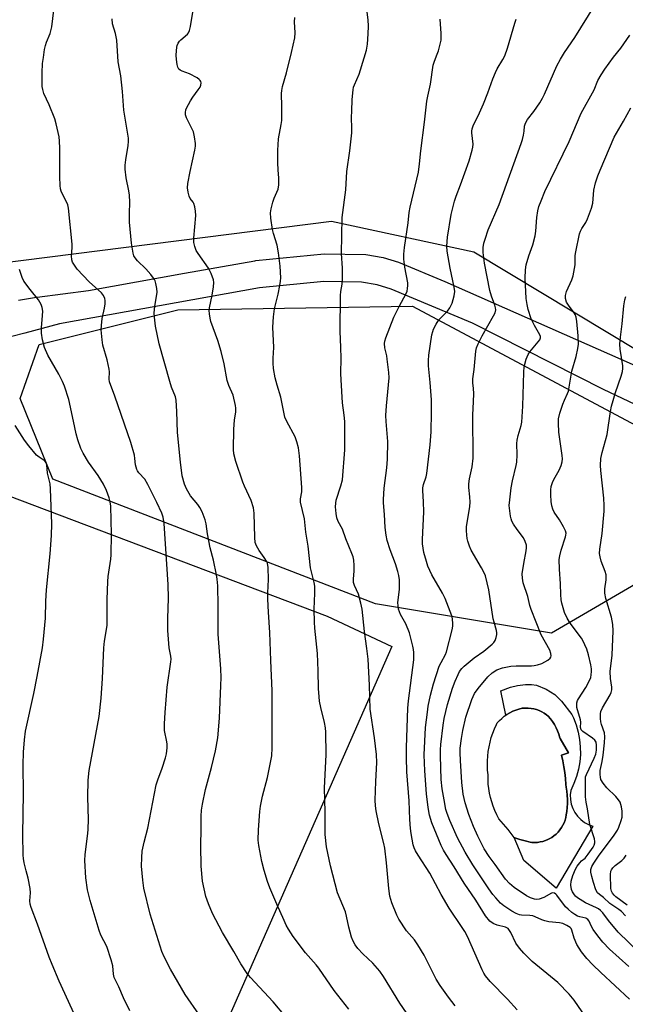
# Model space of a CAD drawing. Units: inches. Extents: x 1213771 to 1219771, y 561455 to 565456.
# Drawn here: x 1213988 to 1214191, y 564531 to 564860 of the extents above; entities that cross this region are included whole.
import ezdxf

# ---------------------------------------------------------------- set-up
doc = ezdxf.new("R2010")
doc.units = ezdxf.units.IN
doc.header["$MEASUREMENT"] = 0
for name, color, linetype in [('CULTRL-Pad', 6, 'Continuous'), ('CULTRL-Swimming Pool in Ground', 4, 'Continuous'), ('NTRL-Pasture Land', 2, 'Continuous'), ('NTRL-Trees', 3, 'Continuous'), ('TRANS-Road', 130, 'Continuous'), ('Undefined', 1, 'Continuous')]:
    doc.layers.add(name, color=color, linetype=linetype)

msp = doc.modelspace()

# ---------------------------------------------------------------- linework, layer by layer
at = {"layer": 'CULTRL-Pad'}
msp.add_lwpolyline([(1214153.79, 564586.65), (1214154.04, 564586.56), (1214155.72, 564585.99), (1214157.43, 564585.49), (1214159.15, 564585.06), (1214159.73, 564585), (1214160.65, 564584.96), (1214161.57, 564585), (1214162.47, 564585.13), (1214163.37, 564585.33), (1214164.24, 564585.6), (1214165.09, 564585.95), (1214165.9, 564586.38), (1214166.34, 564586.65), (1214167.1, 564587.18), (1214167.82, 564587.79), (1214168.47, 564588.44), (1214169.08, 564589.16), (1214169.62, 564589.92), (1214170.09, 564590.73), (1214170.49, 564591.57), (1214170.82, 564592.45), (1214171.07, 564593.34), (1214171.24, 564594.26), (1214171.41, 564595.27), (1214171.56, 564596.63), (1214171.63, 564598), (1214171.63, 564599.38), (1214171.54, 564600.75), (1214171.38, 564602.11), (1214171.13, 564603.46), (1214171.09, 564604.38), (1214170.95, 564606.37), (1214170.72, 564608.35), (1214170.42, 564610.32), (1214170.03, 564612.28), (1214169.57, 564614.22), (1214171.95, 564614.93), (1214169.16, 564619.78), (1214169.09, 564620.03), (1214168.74, 564621.17), (1214168.31, 564622.28), (1214167.81, 564623.36), (1214167.24, 564624.4), (1214166.6, 564625.41), (1214165.89, 564626.37), (1214165.12, 564627.28), (1214164.62, 564627.67), (1214163.84, 564628.22), (1214163.02, 564628.69), (1214162.16, 564629.09), (1214161.27, 564629.42), (1214160.35, 564629.67), (1214159.42, 564629.85), (1214158.48, 564629.94), (1214157.53, 564629.96), (1214156.58, 564629.89), (1214156.42, 564629.86), (1214155.36, 564629.6), (1214154.31, 564629.26), (1214153.3, 564628.85), (1214152.32, 564628.37), (1214151.37, 564627.81), (1214151.03, 564627.57), (1214149.32, 564635.68), (1214152.52, 564636.93), (1214154.86, 564637.44), (1214157.57, 564637.79), (1214159.58, 564637.86), (1214161.27, 564637.65), (1214164.51, 564636.32), (1214167.39, 564634.49), (1214169.61, 564632.21), (1214173.05, 564627.8), (1214173.61, 564626.67), (1214174.51, 564624.33), (1214175.2, 564621.91), (1214175.67, 564619.45), (1214175.92, 564616.95), (1214175.95, 564614.43), (1214175.74, 564611.93), (1214175.31, 564609.46), (1214174.66, 564607.03), (1214173.8, 564604.67), (1214172.72, 564602.4), (1214172.55, 564600.87), (1214172.6, 564599.32), (1214172.88, 564597.81), (1214173.38, 564596.35), (1214174.1, 564594.98), (1214175, 564593.73), (1214176.07, 564592.62), (1214177.3, 564591.69), (1214178.66, 564590.94), (1214180.1, 564590.41), (1214167.88, 564569.65), (1214157.04, 564578.87)], close=True, dxfattribs=at)
at = {"layer": 'CULTRL-Swimming Pool in Ground'}
msp.add_lwpolyline([(1214153.79, 564586.65), (1214151.72, 564589.31), (1214148.65, 564592.89), (1214147.95, 564594.25), (1214147.32, 564595.64), (1214146.76, 564597.06), (1214146.28, 564598.51), (1214145.87, 564599.99), (1214145.54, 564601.48), (1214145.29, 564602.99), (1214145.13, 564604.51), (1214145.04, 564606.04), (1214145.03, 564607.57), (1214144.89, 564609.15), (1214144.83, 564610.72), (1214144.84, 564612.29), (1214144.94, 564613.86), (1214145.12, 564615.43), (1214145.38, 564616.98), (1214145.72, 564618.52), (1214146.13, 564620.04), (1214146.62, 564621.54), (1214147.19, 564623), (1214147.83, 564624.44), (1214148.07, 564624.95), (1214148.82, 564625.75), (1214149.62, 564626.5), (1214150.47, 564627.18), (1214151.03, 564627.57), (1214151.37, 564627.81), (1214152.32, 564628.37), (1214153.3, 564628.85), (1214154.31, 564629.26), (1214155.36, 564629.6), (1214156.42, 564629.86), (1214156.58, 564629.89), (1214157.53, 564629.96), (1214158.48, 564629.94), (1214159.42, 564629.85), (1214160.35, 564629.67), (1214161.27, 564629.42), (1214162.16, 564629.09), (1214163.02, 564628.69), (1214163.84, 564628.22), (1214164.62, 564627.67), (1214165.12, 564627.28), (1214165.89, 564626.37), (1214166.6, 564625.41), (1214167.24, 564624.4), (1214167.81, 564623.36), (1214168.31, 564622.28), (1214168.74, 564621.17), (1214169.09, 564620.03), (1214169.16, 564619.78), (1214171.95, 564614.93), (1214169.57, 564614.22), (1214170.03, 564612.28), (1214170.42, 564610.32), (1214170.72, 564608.35), (1214170.95, 564606.37), (1214171.09, 564604.38), (1214171.13, 564603.46), (1214171.38, 564602.11), (1214171.54, 564600.75), (1214171.63, 564599.38), (1214171.63, 564598), (1214171.56, 564596.63), (1214171.41, 564595.27), (1214171.24, 564594.26), (1214171.07, 564593.34), (1214170.82, 564592.45), (1214170.49, 564591.57), (1214170.09, 564590.73), (1214169.62, 564589.92), (1214169.08, 564589.16), (1214168.47, 564588.44), (1214167.82, 564587.79), (1214167.1, 564587.18), (1214166.34, 564586.65), (1214165.9, 564586.38), (1214165.09, 564585.95), (1214164.24, 564585.6), (1214163.37, 564585.33), (1214162.47, 564585.13), (1214161.57, 564585), (1214160.65, 564584.96), (1214159.73, 564585), (1214159.15, 564585.06), (1214157.43, 564585.49), (1214155.72, 564585.99), (1214154.04, 564586.56)], close=True, dxfattribs=at)
at = {"layer": 'NTRL-Pasture Land'}
msp.add_lwpolyline([(1213961.51, 564709.64), (1214091.24, 564660.73), (1214112.88, 564650.5), (1214057, 564523.73)], dxfattribs=at)
at = {"layer": 'NTRL-Trees'}
msp.add_lwpolyline([(1214207.58, 564742.09), (1214140.33, 564782.54), (1214092.69, 564792.84), (1213980.68, 564778.68), (1213946.46, 564755.61), (1213857.24, 564720.99), (1213794.18, 564665.14), (1213771.2, 564666.08), (1213771.21, 564894.33), (1213786.85, 564927.63), (1213818.1, 565021.38), (1213840.67, 565075.2), (1213860.64, 565144.64), (1213851.95, 565201.93), (1213852.17, 565299.5), (1213867.12, 565355.55), (1213884, 565380.87), (1213904.29, 565389.11), (1213927.73, 565388.17), (1213942.77, 565373.61), (1214134.73, 565029.11), (1214188.79, 565057.94), (1214224.83, 565075.96)], dxfattribs=at)
msp.add_lwpolyline([(1214195.76, 564672.18), (1214166.31, 564655), (1214107.41, 564664.81), (1213999.42, 564706.54), (1213988.4, 564733.61), (1213994.84, 564751.64), (1214041.19, 564763.22), (1214119.73, 564764.51), (1214194.41, 564724.6), (1214215.93, 564709.4), (1214201.81, 564676.93)], close=True, dxfattribs=at)
at = {"layer": 'TRANS-Road'}
for points in [[(1213987.89, 564766.51, 0), (1213990.58, 564766.97, 0), (1213993.29, 564767.35, 0), (1213994.14, 564767.45, 0), (1214011.36, 564769.71, 0), (1214043.46, 564775.46, 0), (1214067.03, 564779.68, 0), (1214067.36, 564779.74, 0), (1214090.17, 564782.01, 0), (1214104.14, 564781.72, 0), (1214109.89, 564780.73, 0), (1214115.04, 564779.15, 0), (1214130.59, 564772.69, 0), (1214205.67, 564739.56, 0)], [(1214219.66, 564719.45, 0), (1214183.64, 564736.61, 0), (1214139.84, 564758.81, 0), (1214112.65, 564770.11, 0), (1214107.97, 564771.56, 0), (1214102.74, 564772.46, 0), (1214090.06, 564772.7, 0), (1214068.6, 564770.56, 0), (1214001.57, 564758.55, 0), (1213989.96, 564755.44, 0), (1213985.61, 564754.27, 0)]]:
    msp.add_polyline3d(points, dxfattribs=at)
at = {"layer": 'Undefined'}
for points, elevation in [([(1214134.04, 564530.25), (1214131.75, 564533.15), (1214128.97, 564537.04), (1214127.7, 564539.23), (1214123.62, 564547.28), (1214121.57, 564550.72), (1214120.44, 564552.37), (1214117.77, 564555.34), (1214115.16, 564559.31), (1214114.52, 564560.64), (1214112.85, 564564.78), (1214112.46, 564565.91), (1214112.2, 564567.02), (1214111.79, 564569.56), (1214111.08, 564578.16), (1214110.48, 564583.1), (1214110.17, 564584.57), (1214108.53, 564591.2), (1214107.57, 564595.59), (1214107.32, 564597.22), (1214107.27, 564599.16), (1214107.44, 564605.35), (1214107.77, 564611.74), (1214107.72, 564614.42), (1214107.06, 564619.96), (1214105.63, 564629.61), (1214105.37, 564637.61), (1214104.87, 564646.31), (1214104.48, 564649.92), (1214103.67, 564655.53), (1214102.86, 564663.09), (1214102.46, 564665.04), (1214101.64, 564668.07), (1214100.34, 564670.98), (1214100.05, 564672.01), (1214099.99, 564673.08), (1214100.19, 564675.87), (1214100.2, 564677.65), (1214100.09, 564679.41), (1214099.86, 564680.54), (1214099.5, 564681.63), (1214097.45, 564686.63), (1214096.27, 564689.82), (1214094.93, 564692.41), (1214094.41, 564693.62), (1214094.15, 564695.01), (1214094.02, 564697.35), (1214094.06, 564698.57), (1214094.25, 564699.57), (1214095.78, 564704.33), (1214096.28, 564706.33), (1214097.1, 564716.41), (1214097.07, 564725.87), (1214096.89, 564727.95), (1214096.33, 564732.09), (1214095.89, 564739.84), (1214095.82, 564741.91), (1214095.87, 564747.03), (1214095.81, 564750.6), (1214095.55, 564756.1), (1214095.63, 564768.07), (1214095.76, 564769.37), (1214096.25, 564771.85), (1214096.34, 564773.32), (1214096.33, 564777.16), (1214096.02, 564782.07), (1214096.22, 564794.17), (1214097.41, 564803.35), (1214097.82, 564809.51), (1214098.78, 564816.47), (1214099.41, 564822.5), (1214099.49, 564823.94), (1214099.38, 564827.69), (1214099.41, 564829.78), (1214099.57, 564833.68), (1214099.89, 564836.88), (1214100.05, 564837.72), (1214100.31, 564838.51), (1214101.9, 564842.15), (1214102.39, 564843.53), (1214104.31, 564850.14), (1214104.74, 564852.15), (1214104.96, 564855.57), (1214104.98, 564858.21), (1214104.87, 564860.26), (1214104.28, 564865.39)], 522), ([(1214192.38, 564532.46), (1214182.77, 564541.41), (1214180.11, 564543.99), (1214178.1, 564546.13), (1214176.36, 564548.4), (1214174.78, 564550.76), (1214173.89, 564552.88), (1214173.12, 564555.63), (1214172.82, 564556.19), (1214172.53, 564556.51), (1214171.44, 564557.19), (1214170.07, 564557.82), (1214168.94, 564558.06), (1214165.42, 564558.43), (1214163.99, 564558.68), (1214163.08, 564559.02), (1214160.85, 564560.12), (1214160.07, 564560.4), (1214159, 564560.56), (1214156.21, 564560.65), (1214155.53, 564560.77), (1214154.49, 564561.13), (1214152.96, 564561.91), (1214150.29, 564563.7), (1214149.22, 564564.69), (1214147.63, 564566.39), (1214146.68, 564567.51), (1214145.28, 564569.41), (1214139.91, 564577.42), (1214137.38, 564581.66), (1214134.82, 564586.56), (1214132.2, 564592.29), (1214131.32, 564594.64), (1214130.95, 564596.02), (1214130.3, 564599.18), (1214129.7, 564602.95), (1214129.39, 564606.03), (1214129.11, 564613.94), (1214129.09, 564615.91), (1214129.22, 564617.77), (1214129.98, 564624.18), (1214130.35, 564626.41), (1214131.47, 564631.1), (1214133.1, 564636.56), (1214133.98, 564638.89), (1214135, 564641.2), (1214135.51, 564642.16), (1214136.25, 564643.18), (1214137.05, 564643.99), (1214138.35, 564645.12), (1214140.43, 564646.71), (1214143.68, 564649.02), (1214146.45, 564651.33), (1214146.98, 564651.89), (1214147.41, 564652.53), (1214147.77, 564653.53), (1214147.98, 564654.57), (1214148, 564655.1), (1214147.88, 564655.86), (1214147.04, 564658.68), (1214146.8, 564659.76), (1214145.29, 564669.47), (1214144.16, 564674.2), (1214143.73, 564675.26), (1214142.9, 564676.83), (1214139.37, 564682.75), (1214138.81, 564684.13), (1214138.24, 564685.82), (1214138.05, 564686.67), (1214137.91, 564687.77), (1214137.81, 564689.43), (1214137.85, 564690.55), (1214138.92, 564697.42), (1214139.07, 564698.89), (1214138.98, 564700.62), (1214138.58, 564703.8), (1214138.58, 564704.95), (1214138.83, 564706.68), (1214139.74, 564710.67), (1214140.05, 564713.55), (1214139.99, 564728.12), (1214140.21, 564732.39), (1214140.24, 564735.24), (1214140.17, 564736.95), (1214139.92, 564738.82), (1214139.91, 564740.12), (1214140.38, 564743.25), (1214140.93, 564749.42), (1214141.16, 564750.55), (1214141.72, 564751.91), (1214143.04, 564754.58), (1214146.91, 564761.22), (1214147.38, 564762.27), (1214147.6, 564763.29), (1214147.56, 564763.94), (1214147.35, 564764.75), (1214146.19, 564767.81), (1214145.62, 564769.66), (1214143.8, 564778.82), (1214143.37, 564782.38), (1214143.43, 564784.1), (1214143.62, 564785.52), (1214144.02, 564786.94), (1214145.11, 564790.02), (1214148.71, 564798.51), (1214156.11, 564818.86), (1214156.56, 564820.27), (1214156.88, 564821.67), (1214157.12, 564823.08), (1214157.23, 564824.74), (1214157.54, 564825.75), (1214158.19, 564826.9), (1214160.35, 564829.6), (1214162.37, 564832.54), (1214163.31, 564834.05), (1214163.95, 564835.38), (1214168.02, 564844.85), (1214169.28, 564847.16), (1214170.68, 564849.38), (1214174.08, 564854.36), (1214180.64, 564864.95)], 528), ([(1214117.71, 564527.91), (1214115.5, 564531.12), (1214110, 564540.14), (1214108.83, 564541.85), (1214106.53, 564544.55), (1214103.08, 564547.72), (1214101.49, 564549.49), (1214100.56, 564550.64), (1214099.86, 564551.89), (1214099.38, 564553.25), (1214098.46, 564556.64), (1214097.69, 564560.34), (1214097.3, 564561.72), (1214094.7, 564568.06), (1214092.31, 564577.18), (1214091, 564583.47), (1214090.54, 564587.59), (1214090.56, 564595.25), (1214090.34, 564603.09), (1214090.82, 564614.37), (1214090.71, 564621.89), (1214090.58, 564623.33), (1214090.3, 564625.06), (1214089.04, 564630.09), (1214088.63, 564632.27), (1214088.47, 564633.65), (1214088.33, 564636.44), (1214088.23, 564642.36), (1214088, 564648.25), (1214087.11, 564656.64), (1214086.96, 564658.68), (1214086.88, 564663.02), (1214087.1, 564668.4), (1214087.04, 564670.77), (1214086.84, 564671.92), (1214085.57, 564676.91), (1214084.78, 564684.09), (1214084.08, 564688.79), (1214083.63, 564693.23), (1214082.27, 564698.87), (1214082.27, 564699.92), (1214082.69, 564702.34), (1214082.7, 564703.77), (1214081.9, 564714.4), (1214081.6, 564717.05), (1214081.05, 564719.07), (1214080.46, 564720.75), (1214077.65, 564725.84), (1214077.05, 564727.34), (1214076.65, 564728.96), (1214075.65, 564734.02), (1214074.47, 564738.01), (1214073.83, 564740.46), (1214073.23, 564743.65), (1214073.08, 564745.35), (1214073.08, 564747.06), (1214073.32, 564750.63), (1214073.02, 564757.46), (1214073.26, 564760.93), (1214073.6, 564763.53), (1214074.81, 564768.47), (1214075.39, 564771.36), (1214075.62, 564772.82), (1214075.67, 564774), (1214075.45, 564777.88), (1214074.92, 564782.3), (1214074.42, 564784.92), (1214073.22, 564788.77), (1214072.85, 564790.17), (1214072.31, 564793.94), (1214072.21, 564795.68), (1214072.45, 564797.05), (1214073.05, 564799.23), (1214073.5, 564800.58), (1214074.75, 564803.61), (1214075.03, 564805.02), (1214075.06, 564807.31), (1214074.78, 564810.09), (1214074.68, 564812.39), (1214074.67, 564816.72), (1214074.75, 564818.45), (1214074.96, 564820.43), (1214075.81, 564825.22), (1214075.99, 564826.64), (1214076.02, 564831.24), (1214075.93, 564835.59), (1214075.99, 564836.68), (1214076.27, 564838.01), (1214077.56, 564842.61), (1214079.27, 564849.41), (1214080.32, 564854.27), (1214080.53, 564855.99), (1214080.29, 564859.62), (1214080.33, 564861.05)], 520), ([(1214154.74, 564528.9), (1214151.55, 564532.55), (1214145.72, 564538.44), (1214144.2, 564540.27), (1214143.61, 564541.25), (1214143.09, 564542.32), (1214138.13, 564553.45), (1214137.29, 564555.13), (1214136.42, 564556.51), (1214131.98, 564562.98), (1214129.35, 564567.53), (1214125.58, 564574.68), (1214121.64, 564580.72), (1214120.77, 564582.16), (1214120.33, 564583.15), (1214119.99, 564584.2), (1214119.28, 564587.91), (1214119.05, 564589.66), (1214118.81, 564592.62), (1214118.61, 564598.85), (1214117.91, 564608.56), (1214117.79, 564613.44), (1214117.79, 564616.73), (1214118.18, 564629.87), (1214118.41, 564632.33), (1214120.16, 564646.08), (1214120.24, 564647.17), (1214120.23, 564648.51), (1214120.12, 564649.59), (1214119.89, 564650.71), (1214119.14, 564653.77), (1214118.72, 564655.15), (1214117.52, 564658.14), (1214115.79, 564661.23), (1214115.36, 564662.2), (1214115.12, 564663), (1214114.92, 564664.12), (1214114.89, 564665.27), (1214115.36, 564669.65), (1214115.45, 564671.1), (1214115.38, 564672.85), (1214115.22, 564674.29), (1214114.87, 564675.69), (1214114.1, 564678.19), (1214112.32, 564682.88), (1214111.33, 564686.03), (1214110.9, 564687.77), (1214110.57, 564690.39), (1214110.36, 564694.71), (1214110, 564698.59), (1214110, 564699.73), (1214110.23, 564703.49), (1214111.14, 564710.35), (1214111.38, 564713.29), (1214111.47, 564719.19), (1214110.89, 564725.83), (1214110.86, 564727.9), (1214111, 564731.14), (1214111.76, 564738.17), (1214111.92, 564740.49), (1214111.81, 564742.26), (1214111.33, 564746.67), (1214111.13, 564747.82), (1214110.47, 564750.53), (1214110.36, 564751.92), (1214110.46, 564752.76), (1214110.8, 564753.9), (1214113.46, 564760.73), (1214115.26, 564764.36), (1214117.64, 564768.71), (1214117.96, 564769.5), (1214118.12, 564770.32), (1214118.19, 564771.43), (1214118.14, 564772.27), (1214117.19, 564777.52), (1214116.87, 564780.2), (1214116.81, 564781.83), (1214117.03, 564784.07), (1214118.25, 564792.38), (1214118.59, 564795.84), (1214118.93, 564797.58), (1214121.73, 564809.31), (1214122.12, 564812.14), (1214122.51, 564816.43), (1214123.77, 564826.06), (1214124.55, 564833.1), (1214124.85, 564834.78), (1214125.82, 564838.75), (1214126.72, 564845.13), (1214127.08, 564846.52), (1214128.04, 564848.82), (1214128.41, 564849.9), (1214129.04, 564852.11), (1214129.31, 564853.51), (1214129.33, 564855.72), (1214128.99, 564860.58)], 524), ([(1214177.79, 564526.47), (1214173.81, 564532.16), (1214172.21, 564534.18), (1214168.34, 564538.14), (1214159.8, 564545.11), (1214156.97, 564547.87), (1214155.53, 564549.62), (1214154.38, 564551.22), (1214152.66, 564554.83), (1214152.25, 564555.52), (1214151.76, 564556.11), (1214151.36, 564556.4), (1214150.89, 564556.6), (1214148.06, 564557.28), (1214146.8, 564557.82), (1214145.66, 564558.66), (1214144.18, 564560.4), (1214140.96, 564565.66), (1214137.08, 564571.3), (1214133.67, 564576.79), (1214130.98, 564580.89), (1214130.12, 564582.37), (1214129.37, 564583.93), (1214126.19, 564591.56), (1214125.4, 564594.08), (1214124.95, 564596.67), (1214124.47, 564601.24), (1214123.86, 564608.92), (1214123.61, 564614.26), (1214124.1, 564623.47), (1214124.72, 564628.62), (1214125.02, 564630.61), (1214125.74, 564634.23), (1214126.73, 564638.05), (1214128.71, 564643.97), (1214129.3, 564645.21), (1214130.78, 564647.82), (1214131.17, 564648.81), (1214133.01, 564656.16), (1214133.23, 564657.31), (1214133.29, 564658.14), (1214133.19, 564659.77), (1214132.94, 564660.86), (1214130.65, 564666.56), (1214129.74, 564668.39), (1214126.25, 564674.51), (1214124.94, 564677.42), (1214124.42, 564679), (1214123.58, 564682.04), (1214123.28, 564683.48), (1214123.09, 564684.94), (1214123.05, 564686.4), (1214123.52, 564695.64), (1214123.46, 564699), (1214123.16, 564702.78), (1214123.16, 564703.64), (1214123.39, 564704.73), (1214124.31, 564707.39), (1214124.53, 564708.48), (1214125.64, 564718.1), (1214125.95, 564722.38), (1214126.13, 564728.83), (1214126.09, 564733.15), (1214125.68, 564738.95), (1214125.13, 564744.54), (1214125.13, 564746.29), (1214125.25, 564748.02), (1214126.28, 564754.84), (1214126.53, 564755.96), (1214126.8, 564756.75), (1214127.68, 564758.47), (1214128.59, 564759.86), (1214129.33, 564760.7), (1214131.45, 564762.74), (1214132.3, 564763.92), (1214133.06, 564765.48), (1214133.72, 564767.96), (1214133.87, 564769.38), (1214133.74, 564770.83), (1214132.4, 564777.14), (1214131.32, 564782.82), (1214131.22, 564784.55), (1214131.42, 564787.61), (1214132.66, 564795.17), (1214133.81, 564799.59), (1214134.33, 564801.24), (1214135.8, 564805.08), (1214138.71, 564813.12), (1214139.77, 564816.65), (1214139.95, 564817.66), (1214140.01, 564818.68), (1214139.59, 564822.48), (1214139.59, 564823.02), (1214139.7, 564823.77), (1214140.1, 564824.83), (1214142.2, 564829.15), (1214143.52, 564832.2), (1214144.95, 564835.87), (1214146.59, 564840.52), (1214147.49, 564842.65), (1214148.13, 564843.93), (1214150.04, 564846.99), (1214150.68, 564848.3), (1214151.5, 564850.83), (1214153.96, 564859.22), (1214154.43, 564860.58)], 526), ([(1214192.17, 564543.45), (1214185.73, 564549.25), (1214183.43, 564551.63), (1214181.77, 564553.65), (1214180.27, 564555.78), (1214179.56, 564557.02), (1214178.92, 564558.58), (1214178.45, 564559.21), (1214177.77, 564559.58), (1214175.71, 564560.06), (1214174.98, 564560.32), (1214174.06, 564560.82), (1214173.13, 564561.5), (1214171.8, 564562.61), (1214170.98, 564563.43), (1214168.05, 564567.34), (1214167.7, 564567.7), (1214167.33, 564567.95), (1214166.76, 564568.06), (1214166.31, 564567.96), (1214163.67, 564566.58), (1214162.12, 564565.97), (1214161.33, 564565.86), (1214160.54, 564565.94), (1214159.22, 564566.42), (1214157.96, 564567.13), (1214153.81, 564569.93), (1214152.24, 564571.19), (1214150.91, 564572.71), (1214147.43, 564577.56), (1214145.39, 564580.22), (1214143.7, 564582.84), (1214141.6, 564587.11), (1214140.17, 564590.3), (1214138.62, 564594.28), (1214137.33, 564598.19), (1214136.73, 564601.08), (1214136.31, 564605.01), (1214135.77, 564612.43), (1214135.68, 564614.98), (1214135.75, 564616.52), (1214136.15, 564619.79), (1214136.59, 564622.42), (1214137.62, 564626.88), (1214139.59, 564632.79), (1214140.04, 564633.86), (1214140.56, 564634.81), (1214141.74, 564636.47), (1214144.94, 564640.43), (1214146.43, 564641.78), (1214148, 564642.75), (1214149.83, 564643.39), (1214152.63, 564644.02), (1214154.4, 564644.11), (1214159.62, 564644.13), (1214160.46, 564644.2), (1214161.62, 564644.43), (1214163, 564644.91), (1214165, 564645.99), (1214165.82, 564646.67), (1214166.02, 564647.01), (1214166.12, 564647.44), (1214166.05, 564648.25), (1214165.71, 564649.34), (1214162.83, 564654.42), (1214159.48, 564662.96), (1214159.06, 564664.25), (1214158.37, 564667.27), (1214156.83, 564671.85), (1214156.52, 564673.44), (1214156.51, 564674.84), (1214156.98, 564678.32), (1214157.84, 564682.52), (1214157.93, 564683.62), (1214157.87, 564684.43), (1214157.48, 564685.7), (1214156.9, 564686.91), (1214154.73, 564689.76), (1214153.59, 564691.48), (1214153.03, 564692.5), (1214152.75, 564693.32), (1214152.58, 564694.18), (1214152.16, 564697.69), (1214152.28, 564699.68), (1214152.73, 564703.69), (1214153.17, 564706), (1214154.45, 564711.09), (1214154.65, 564712.22), (1214154.78, 564714.75), (1214154.71, 564718.45), (1214154.83, 564719.56), (1214155.15, 564721.12), (1214156.11, 564724.53), (1214156.3, 564725.66), (1214156.67, 564730.98), (1214157.01, 564742.36), (1214157.17, 564744.12), (1214157.82, 564746.67), (1214158.43, 564748.29), (1214159.08, 564749.2), (1214161.86, 564752.48), (1214162.32, 564753.16), (1214162.6, 564753.87), (1214162.6, 564754.26), (1214162.42, 564754.86), (1214160.63, 564757.94), (1214159.45, 564760.27), (1214158.45, 564763.38), (1214158.1, 564765.03), (1214157.82, 564766.99), (1214157.46, 564773.85), (1214157.54, 564776.6), (1214157.8, 564778.26), (1214158.69, 564781.29), (1214160.06, 564784.96), (1214160.76, 564787.95), (1214160.99, 564789.6), (1214161.32, 564794.13), (1214161.74, 564796.4), (1214162.08, 564797.8), (1214162.77, 564799.68), (1214164.1, 564802.84), (1214172.16, 564819.53), (1214176.22, 564829.06), (1214180.52, 564836.89), (1214181.73, 564839.96), (1214182.88, 564841.92), (1214184.15, 564843.82), (1214187.07, 564847.76), (1214189.43, 564850.8), (1214192.48, 564855.22)], 530), ([(1214195.87, 564547.95), (1214188.64, 564554.9), (1214185.31, 564558.82), (1214183.45, 564561.37), (1214182.7, 564562.23), (1214182.04, 564562.72), (1214181.33, 564563.11), (1214177.66, 564564.77), (1214174.94, 564566.45), (1214174.29, 564567), (1214173.92, 564567.44), (1214173.31, 564568.42), (1214172.98, 564569.22), (1214172.8, 564570.62), (1214172.89, 564572), (1214173.44, 564573.89), (1214174.26, 564575.99), (1214174.84, 564576.99), (1214175.72, 564578.15), (1214176.32, 564578.76), (1214177.5, 564579.71), (1214178.58, 564580.99), (1214180.25, 564583.41), (1214180.6, 564584.09), (1214180.8, 564584.79), (1214180.8, 564585.33), (1214180.64, 564586.16), (1214179.12, 564591), (1214178.38, 564596.22), (1214177.85, 564598.48), (1214177.71, 564600.22), (1214177.6, 564605.78), (1214177.71, 564606.92), (1214177.98, 564607.76), (1214180.53, 564613.15), (1214181.1, 564614.53), (1214181.36, 564615.86), (1214181.39, 564617.55), (1214181.18, 564618.58), (1214180.77, 564619.15), (1214179.95, 564619.84), (1214176.81, 564622.06), (1214176.26, 564622.67), (1214175.97, 564623.49), (1214176.05, 564625.18), (1214176, 564626.04), (1214174.81, 564630.1), (1214174.72, 564630.92), (1214174.8, 564631.71), (1214175.01, 564632.48), (1214175.27, 564632.99), (1214177.74, 564636.87), (1214179.15, 564639.38), (1214179.43, 564640.18), (1214179.59, 564641.02), (1214179.69, 564642.18), (1214179.65, 564643.04), (1214179.41, 564644.44), (1214178.65, 564647.77), (1214178.06, 564649.61), (1214177.44, 564651.14), (1214176.85, 564652.36), (1214176.27, 564653.33), (1214172.55, 564658.33), (1214171.5, 564660.06), (1214170.6, 564661.9), (1214169.69, 564665.02), (1214169.49, 564666.17), (1214169.36, 564667.93), (1214169.25, 564671.57), (1214168.9, 564676.45), (1214168.89, 564679.72), (1214169.03, 564680.86), (1214169.49, 564682.78), (1214171.01, 564687.2), (1214171.12, 564687.76), (1214171.13, 564688.5), (1214170.97, 564689.27), (1214170.34, 564690.59), (1214168.96, 564692.91), (1214167.18, 564695.52), (1214166.69, 564696.51), (1214166.42, 564697.61), (1214166.22, 564699.04), (1214166.05, 564701.3), (1214166.02, 564702.99), (1214166.18, 564704.08), (1214166.62, 564705.39), (1214167.08, 564706.4), (1214168.79, 564709.55), (1214169.46, 564711.12), (1214169.82, 564712.37), (1214169.92, 564713.37), (1214169.85, 564714.52), (1214169.02, 564720), (1214168.78, 564722.32), (1214168.57, 564725.25), (1214168.63, 564726.8), (1214169.08, 564728.69), (1214170.07, 564731.69), (1214170.6, 564733.02), (1214171.67, 564735.19), (1214171.94, 564735.99), (1214172.35, 564737.97), (1214173.13, 564742.66), (1214174.5, 564747.57), (1214175.11, 564750.33), (1214175.3, 564751.71), (1214175.25, 564754.49), (1214174.73, 564759.38), (1214174.49, 564760.8), (1214174.22, 564761.64), (1214173.9, 564762.23), (1214171.92, 564764.84), (1214171.31, 564765.82), (1214170.92, 564767.05), (1214170.93, 564768.07), (1214171.3, 564769.36), (1214173.08, 564773.25), (1214173.49, 564774.63), (1214174.2, 564778.33), (1214174.25, 564781.37), (1214174.38, 564782.69), (1214175.69, 564788.71), (1214175.95, 564789.54), (1214176.38, 564790.49), (1214177.72, 564792.49), (1214178.37, 564793.67), (1214179.7, 564797.27), (1214180.06, 564798.95), (1214180.39, 564803.26), (1214181.05, 564805.79), (1214181.83, 564808.09), (1214182.57, 564810.01), (1214187.21, 564821.01), (1214190.39, 564826.4), (1214192.81, 564830.85)], 532), ([(1214191.05, 564560.41), (1214189.72, 564561.81), (1214188.84, 564562.51), (1214185.81, 564564.58), (1214183.73, 564566.52), (1214182.33, 564567.56), (1214181.7, 564568.13), (1214181.13, 564569.08), (1214180.29, 564571.54), (1214179.76, 564573.56), (1214179.47, 564575.02), (1214179.46, 564575.87), (1214179.74, 564576.87), (1214180.44, 564578.08), (1214182.26, 564580.74), (1214186.98, 564587.09), (1214188.31, 564589.03), (1214188.81, 564590.08), (1214189.59, 564592.3), (1214189.89, 564593.43), (1214189.97, 564594.28), (1214189.92, 564595.41), (1214189.72, 564596.83), (1214189.53, 564597.66), (1214189.22, 564598.44), (1214188.74, 564599.18), (1214187.79, 564600.34), (1214184.81, 564603.22), (1214183.53, 564604.79), (1214182.82, 564606.01), (1214182.63, 564606.82), (1214182.54, 564607.67), (1214182.59, 564609.08), (1214183.23, 564612.11), (1214183.53, 564614.17), (1214184.04, 564618.29), (1214184.18, 564620.35), (1214184.04, 564621.7), (1214183.03, 564624.47), (1214182.81, 564625.32), (1214182.68, 564626.49), (1214182.67, 564627.97), (1214182.81, 564628.79), (1214183.29, 564630.01), (1214185.9, 564634.41), (1214186.26, 564635.18), (1214186.49, 564636), (1214186.51, 564636.9), (1214186.02, 564639.83), (1214185.93, 564642.13), (1214186.57, 564647.68), (1214186.92, 564655.81), (1214186.82, 564657.87), (1214186.4, 564660.41), (1214184.49, 564666.62), (1214184.09, 564668.35), (1214184.08, 564669.89), (1214184.56, 564672.9), (1214184.54, 564674.52), (1214184.24, 564675.62), (1214182.92, 564679.15), (1214182.55, 564680.57), (1214182.38, 564681.71), (1214182.48, 564683.1), (1214183.26, 564688.38), (1214183.85, 564695.81), (1214183.93, 564697.72), (1214183.83, 564700.16), (1214182.75, 564709.41), (1214182.7, 564711.16), (1214182.8, 564713.48), (1214183.19, 564715.46), (1214184.93, 564721.46), (1214186.05, 564729.23), (1214186.37, 564730.98), (1214187.71, 564735.57), (1214189.6, 564741.01), (1214190.04, 564742.61), (1214190.15, 564743.65), (1214190.11, 564744.44), (1214189.26, 564750.06), (1214189.16, 564751.78), (1214189.35, 564754.08), (1214189.97, 564758.58), (1214190.49, 564764.6), (1214190.84, 564766.57), (1214191.16, 564767.68)], 534), ([(1214008.27, 564523.65), (1214001.53, 564538.48), (1213999.1, 564544.07), (1213998.16, 564546.53), (1213994.26, 564557.63), (1213992.12, 564563.2), (1213991.79, 564564.33), (1213991.66, 564565.47), (1213991.86, 564568.12), (1213991.75, 564569.56), (1213991.12, 564572.99), (1213990.4, 564575.49), (1213989.82, 564578.1), (1213989.57, 564579.57), (1213989.49, 564580.72), (1213989.35, 564587.67), (1213989.56, 564601.38), (1213989.42, 564610.9), (1213989.55, 564615.17), (1213989.85, 564619.31), (1213990.28, 564622.23), (1213992.99, 564634.81), (1213994.12, 564640.47), (1213995.9, 564650.13), (1213996.27, 564653.04), (1213996.93, 564659.99), (1213996.99, 564665.7), (1213997.25, 564669.55), (1213998.52, 564681.6), (1213998.94, 564687.67), (1213999.02, 564691.63), (1213998.63, 564703.34), (1213998.5, 564705.04), (1213997.62, 564708.51), (1213997.37, 564711.3), (1213997.14, 564712.04), (1213996.83, 564712.44), (1213996.42, 564712.79), (1213994.77, 564713.91), (1213993.94, 564714.59), (1213991.32, 564717.72), (1213989.93, 564719.56), (1213986.72, 564724.55)], 510), ([(1214191.63, 564563.94), (1214187.8, 564566.79), (1214187.23, 564567.32), (1214186.7, 564567.97), (1214186.33, 564568.65), (1214186.11, 564569.54), (1214186.04, 564574.22), (1214186.18, 564575.31), (1214186.38, 564575.8), (1214186.8, 564576.48), (1214187.53, 564577.3), (1214189.8, 564578.97), (1214190.6, 564579.74), (1214191.26, 564580.7)], 536)]:
    msp.add_lwpolyline(points, dxfattribs=dict(at, elevation=elevation))
for points in [[(1214048.51, 564527.14, 514), (1214043.69, 564534.1, 514), (1214038.79, 564542.51, 514), (1214036.69, 564546.72, 514), (1214035.91, 564548.47, 514), (1214031.93, 564560.92, 514), (1214029.86, 564569.7, 514), (1214029.5, 564572.32, 514), (1214029.04, 564577, 514), (1214029.12, 564579.98, 514), (1214029.33, 564582.02, 514), (1214029.97, 564585.06, 514), (1214031.16, 564589.71, 514), (1214033.94, 564604.28, 514), (1214034.47, 564605.94, 514), (1214035.97, 564609.77, 514), (1214037.14, 564613.28, 514), (1214037.44, 564614.67, 514), (1214037.62, 564616.67, 514), (1214037.66, 564617.81, 514), (1214037.58, 564618.66, 514), (1214036.77, 564622.38, 514), (1214036.77, 564624.69, 514), (1214036.97, 564628.47, 514), (1214037.59, 564636.96, 514), (1214038.9, 564645.44, 514), (1214038.97, 564646.26, 514), (1214038.88, 564647.27, 514), (1214038.35, 564650.09, 514), (1214037.92, 564655.95, 514), (1214037.85, 564659.97, 514), (1214038.09, 564666.76, 514), (1214037.98, 564671.31, 514), (1214036.66, 564691.73, 514), (1214036.3, 564693.85, 514), (1214035.84, 564695.2, 514), (1214034.23, 564698.71, 514), (1214031.22, 564704.74, 514), (1214030.2, 564706.51, 514), (1214028.2, 564708.7, 514), (1214027.73, 564709.36, 514), (1214027.51, 564709.84, 514), (1214027.09, 564711.4, 514), (1214026.87, 564713.5, 514), (1214026.66, 564714.63, 514), (1214025.5, 564718.86, 514), (1214020.14, 564734.32, 514), (1214018.35, 564739.19, 514), (1214018.23, 564740.03, 514), (1214018.29, 564742.48, 514), (1214018.21, 564743.33, 514), (1214017.51, 564746.46, 514), (1214016.14, 564751.45, 514), (1214015.89, 564753.22, 514), (1214015.59, 564756.5, 514), (1214015.61, 564757.98, 514), (1214015.87, 564760.36, 514), (1214016.65, 564763.83, 514), (1214016.86, 564765.22, 514), (1214016.9, 564766.31, 514), (1214016.74, 564767.08, 514), (1214016.31, 564768.02, 514), (1214015.66, 564768.88, 514), (1214011.59, 564772.61, 514), (1214007.56, 564776.86, 514), (1214006.39, 564778.49, 514), (1214005.99, 564779.24, 514), (1214005.74, 564780.02, 514), (1214005.64, 564781.36, 514), (1214005.82, 564784.07, 514), (1214005.8, 564785.22, 514), (1214004.6, 564797.22, 514), (1214004.36, 564798.33, 514), (1214003.99, 564799.37, 514), (1214002.74, 564801.69, 514), (1214002.2, 564802.92, 514), (1214001.98, 564803.71, 514), (1214001.81, 564804.84, 514), (1214001.68, 564807.77, 514), (1214001.68, 564817.31, 514), (1214001.6, 564819.66, 514), (1214001.44, 564821.12, 514), (1214000.51, 564825.48, 514), (1214000.07, 564827.2, 514), (1213998.14, 564831.86, 514), (1213996.32, 564835.7, 514), (1213995.98, 564836.93, 514), (1213995.83, 564838, 514), (1213995.79, 564842.54, 514), (1213995.97, 564845.72, 514), (1213996.2, 564847.75, 514), (1213996.57, 564850.35, 514), (1213996.9, 564851.73, 514), (1213997.26, 564852.78, 514), (1213998.51, 564855.78, 514), (1213999.08, 564857.97, 514), (1214000, 564866.29, 514)], [(1214098.47, 564529.21, 518), (1214093.55, 564535.38, 518), (1214088.43, 564542.92, 518), (1214087.54, 564544.01, 518), (1214083.96, 564548, 518), (1214079.83, 564553.47, 518), (1214078.24, 564555.94, 518), (1214077.52, 564557.23, 518), (1214076.76, 564558.86, 518), (1214074.34, 564564.33, 518), (1214072.03, 564569.82, 518), (1214071.26, 564571.93, 518), (1214070.12, 564575.55, 518), (1214069.37, 564578.64, 518), (1214068.36, 564583.94, 518), (1214068.14, 564585.77, 518), (1214068.25, 564589.23, 518), (1214068.71, 564595.36, 518), (1214068.92, 564597.12, 518), (1214069.58, 564600.49, 518), (1214071.18, 564606.7, 518), (1214072.38, 564612.23, 518), (1214072.64, 564613.99, 518), (1214072.82, 564616.65, 518), (1214072.73, 564625.47, 518), (1214072.82, 564635.69, 518), (1214072.31, 564645.83, 518), (1214072.04, 564655.29, 518), (1214071.54, 564662.02, 518), (1214071.34, 564666.41, 518), (1214071.33, 564668.47, 518), (1214071.58, 564672.94, 518), (1214071.4, 564676.98, 518), (1214071.2, 564678.39, 518), (1214070.9, 564679.16, 518), (1214070.16, 564680.36, 518), (1214068.46, 564682.71, 518), (1214067.59, 564684.26, 518), (1214067.15, 564685.33, 518), (1214066.93, 564687, 518), (1214066.73, 564695.17, 518), (1214066.52, 564696.91, 518), (1214065.73, 564699.38, 518), (1214063.49, 564704.19, 518), (1214062.93, 564705.56, 518), (1214060.6, 564712.5, 518), (1214059.93, 564715.09, 518), (1214059.81, 564716.51, 518), (1214059.91, 564723.31, 518), (1214060.16, 564726.28, 518), (1214060.61, 564729.15, 518), (1214060.65, 564730.34, 518), (1214060.56, 564731.22, 518), (1214059.68, 564734.68, 518), (1214058.28, 564737.86, 518), (1214057.7, 564739.55, 518), (1214056.67, 564745.14, 518), (1214055.73, 564749.33, 518), (1214054.6, 564752.95, 518), (1214052.3, 564759.35, 518), (1214052.02, 564760.48, 518), (1214051.82, 564761.91, 518), (1214051.73, 564763.06, 518), (1214051.76, 564763.91, 518), (1214052.67, 564768.1, 518), (1214053.17, 564770.97, 518), (1214053.29, 564772.4, 518), (1214053.17, 564773.23, 518), (1214052.38, 564775.38, 518), (1214051.51, 564777.19, 518), (1214048.01, 564782.13, 518), (1214047.39, 564783.13, 518), (1214046.86, 564784.42, 518), (1214046.53, 564785.77, 518), (1214046.53, 564787.23, 518), (1214047.19, 564794.8, 518), (1214047.18, 564796.24, 518), (1214046.92, 564797.69, 518), (1214046.56, 564798.79, 518), (1214046.29, 564799.26, 518), (1214045.33, 564800.51, 518), (1214044.97, 564801.27, 518), (1214044.62, 564802.65, 518), (1214044.46, 564804.07, 518), (1214044.61, 564805.52, 518), (1214045.34, 564809.59, 518), (1214046.91, 564816.66, 518), (1214047.1, 564818.07, 518), (1214047.11, 564818.91, 518), (1214046.8, 564821.13, 518), (1214046.41, 564822.77, 518), (1214044.14, 564827.48, 518), (1214043.82, 564828.51, 518), (1214043.79, 564829.34, 518), (1214043.93, 564830.17, 518), (1214044.11, 564830.69, 518), (1214045.42, 564833.2, 518), (1214046.18, 564834.39, 518), (1214048.05, 564836.82, 518), (1214048.64, 564837.73, 518), (1214048.93, 564838.47, 518), (1214049, 564839.23, 518), (1214048.9, 564839.67, 518), (1214048.7, 564840.03, 518), (1214048.38, 564840.37, 518), (1214047.71, 564840.84, 518), (1214045.08, 564842.28, 518), (1214042.66, 564843.12, 518), (1214041.95, 564843.51, 518), (1214041.56, 564843.84, 518), (1214041.16, 564844.5, 518), (1214040.96, 564845.32, 518), (1214040.72, 564847.06, 518), (1214040.65, 564848.53, 518), (1214040.72, 564849.98, 518), (1214040.86, 564851.11, 518), (1214041.01, 564851.66, 518), (1214041.35, 564852.44, 518), (1214041.81, 564853.16, 518), (1214042.21, 564853.58, 518), (1214044.44, 564855.5, 518), (1214044.79, 564855.94, 518), (1214045.11, 564856.71, 518), (1214045.42, 564858.12, 518), (1214046.5, 564864.18, 518)], [(1214077.29, 564526.74, 516), (1214073.16, 564531.64, 516), (1214065.52, 564539.71, 516), (1214064.46, 564541.12, 516), (1214062.29, 564544.3, 516), (1214059.92, 564548.5, 516), (1214056.17, 564554.84, 516), (1214052.76, 564561.2, 516), (1214051.49, 564564.4, 516), (1214050.62, 564566.82, 516), (1214049.51, 564571.97, 516), (1214049.03, 564576.99, 516), (1214048.87, 564583.84, 516), (1214049.06, 564589.51, 516), (1214049.05, 564593.73, 516), (1214049.16, 564595.77, 516), (1214049.47, 564597.78, 516), (1214050.47, 564602.63, 516), (1214052.44, 564610, 516), (1214053.78, 564615.58, 516), (1214054.56, 564619.96, 516), (1214055.2, 564626.57, 516), (1214055.65, 564637.52, 516), (1214055.66, 564640.14, 516), (1214055.56, 564643.05, 516), (1214054.69, 564654.65, 516), (1214054.71, 564664.17, 516), (1214054.59, 564670.82, 516), (1214054.39, 564673.14, 516), (1214054.17, 564674.58, 516), (1214053.12, 564679.43, 516), (1214052.05, 564683.56, 516), (1214051.17, 564688.24, 516), (1214050.66, 564691.57, 516), (1214050.33, 564692.93, 516), (1214049.32, 564695.59, 516), (1214048.6, 564697.12, 516), (1214047.91, 564698.09, 516), (1214045.48, 564701.02, 516), (1214044.07, 564703.27, 516), (1214043.44, 564704.87, 516), (1214042.68, 564707.62, 516), (1214042.06, 564712.21, 516), (1214041.05, 564722.17, 516), (1214040.91, 564729.23, 516), (1214040.68, 564733.04, 516), (1214040.39, 564734.12, 516), (1214039.09, 564737.31, 516), (1214038.49, 564739.23, 516), (1214034.98, 564751.86, 516), (1214033.69, 564757.77, 516), (1214033.38, 564760.75, 516), (1214033.31, 564762.23, 516), (1214033.51, 564764.3, 516), (1214034.24, 564769.17, 516), (1214034.19, 564770.33, 516), (1214033.87, 564772.07, 516), (1214033.62, 564772.91, 516), (1214033.38, 564773.43, 516), (1214032.2, 564775.04, 516), (1214030.5, 564777, 516), (1214027.68, 564779.59, 516), (1214026.88, 564780.62, 516), (1214026.53, 564781.36, 516), (1214026.3, 564782.17, 516), (1214025.73, 564785.53, 516), (1214025.08, 564792.57, 516), (1214025, 564795.5, 516), (1214025.1, 564799.28, 516), (1214024.98, 564801.59, 516), (1214024.8, 564803.03, 516), (1214023.93, 564807.38, 516), (1214023.6, 564810.31, 516), (1214023.64, 564811.71, 516), (1214023.8, 564813.4, 516), (1214024.6, 564818.28, 516), (1214024.68, 564819.63, 516), (1214024.65, 564820.74, 516), (1214023.18, 564830.05, 516), (1214022.74, 564836.32, 516), (1214022.14, 564841.51, 516), (1214021.27, 564846.2, 516), (1214020.81, 564853.45, 516), (1214020.31, 564855.73, 516), (1214019.37, 564858.97, 516), (1214019.18, 564860.69, 516)], [(1214025.12, 564528.65, 512), (1214023.06, 564532.9, 512), (1214021.47, 564536.66, 512), (1214019.94, 564539.73, 512), (1214019.68, 564540.89, 512), (1214019.47, 564543.62, 512), (1214018.95, 564545.62, 512), (1214017.47, 564550.11, 512), (1214015.46, 564553.97, 512), (1214014.86, 564555.49, 512), (1214011.87, 564565.58, 512), (1214010.93, 564569.12, 512), (1214010.37, 564573.07, 512), (1214010.1, 564578.95, 512), (1214010.24, 564580.97, 512), (1214011.14, 564587.96, 512), (1214011.24, 564589.43, 512), (1214011.3, 564592.69, 512), (1214011.11, 564600.12, 512), (1214011.2, 564605.86, 512), (1214011.58, 564609, 512), (1214014.87, 564627.08, 512), (1214015.55, 564633.2, 512), (1214016.05, 564639.88, 512), (1214016.43, 564650.09, 512), (1214016.72, 564652.38, 512), (1214017.39, 564656.19, 512), (1214017.54, 564657.64, 512), (1214017.52, 564666.29, 512), (1214017.79, 564672.32, 512), (1214017.95, 564673.99, 512), (1214018.79, 564679.73, 512), (1214018.92, 564681.21, 512), (1214019.06, 564688.1, 512), (1214018.81, 564697.57, 512), (1214018.57, 564698.98, 512), (1214018.19, 564700.36, 512), (1214017.29, 564702.8, 512), (1214016.36, 564704.83, 512), (1214014.52, 564707.79, 512), (1214011.32, 564712.23, 512), (1214009.57, 564715.28, 512), (1214008.8, 564716.84, 512), (1214007.77, 564719.75, 512), (1214007.23, 564721.68, 512), (1214006.25, 564725.93, 512), (1214004.78, 564733.2, 512), (1214003.27, 564737.66, 512), (1214002.61, 564739.3, 512), (1214001.39, 564741.71, 512), (1213997.68, 564748.08, 512), (1213996.58, 564750.63, 512), (1213995.93, 564753.16, 512), (1213995.54, 564755.45, 512), (1213995.54, 564757.21, 512), (1213995.94, 564761.38, 512), (1213996.01, 564762.83, 512), (1213995.85, 564763.97, 512), (1213995.47, 564765.07, 512), (1213995.08, 564765.85, 512), (1213994.59, 564766.58, 512), (1213991.74, 564770, 512), (1213989.67, 564772.78, 512), (1213989.06, 564774.03, 512), (1213988.22, 564776.75, 512)]]:
    msp.add_polyline3d(points, dxfattribs=at)

doc.saveas('drawing.dxf')
